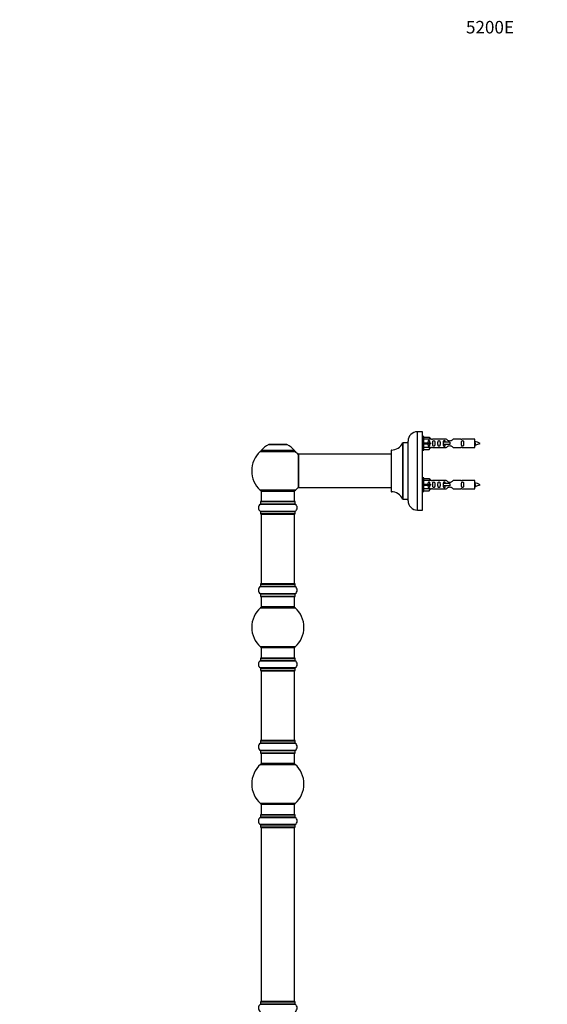
# Model space of a CAD drawing. Units: millimetres. Extents: x 0 to 1506, y 0 to 3446.
# Drawn here: x 0 to 505, y 2503 to 3446 of the extents above; entities that cross this region are included whole.
import ezdxf
from ezdxf import colors
from ezdxf.entities.mleader import LeaderData, LeaderLine
from ezdxf.math import Vec2, Vec3

# ---------------------------------------------------------------- set-up
doc = ezdxf.new("R2010")
doc.units = ezdxf.units.MM
doc.layers.add('DV4_Défaut', color=7, linetype='Continuous')
doc.layers.add('Défaut', color=7, linetype='Continuous')

# ---------------------------------------------------------------- blocks, each defined once
blk = doc.blocks.new('_DOT')
at = {"color": 0}
blk.add_line((0, 0), (-1, 0), dxfattribs=at)
at = {"color": 0, "const_width": 0.333}
blk.add_lwpolyline([(-0.1665, 0, 1), (0.1665, 0, 1)], format="xyb", close=True, dxfattribs=at)
blk = doc.blocks.new('SE3')
at = {"layer": 'DV4_Défaut', "color": 7, "linetype": 'Continuous'}
for p, q in [((380.78, 2976.69), (380.78, 3051.69)), ((385.78, 3051.69), (380.78, 3051.69)), ((385.78, 2976.69), (385.78, 3051.69)), ((386.78, 3047.09), (385.78, 3047.09)), ((386.78, 3034.09), (386.78, 3047.09)), ((386.78, 3046.47), (392.11, 3046.47)), ((392.11, 3046.47), (393.16, 3044.56)), ((238.45, 3039.37), (255.81, 3039.37)), ((255.44, 3039.44), (238.82, 3039.44)), ((240.63, 3039.64), (240.43, 3039.44)), ((253.63, 3039.64), (240.63, 3039.64)), ((253.83, 3039.44), (253.63, 3039.64)), ((366.75, 3041.13), (366.75, 2987.25)), ((366.84, 2987.19), (366.84, 3041.19)), ((371.68, 3041.19), (366.84, 3041.19)), ((371.68, 3041.19), (371.68, 2987.19)), ((371.78, 2985.69), (371.78, 3042.69)), ((393.16, 3044.56), (386.78, 3044.56)), ((386.78, 3041.09), (392.11, 3041.09)), ((386.78, 3040.09), (392.11, 3040.09)), ((393.16, 3036.62), (386.78, 3036.62)), ((392.11, 3041.09), (392.11, 3040.09)), ((392.11, 3041.09), (393.16, 3041.09)), ((392.11, 3040.09), (393.16, 3040.09)), ((392.11, 3034.71), (393.16, 3036.62)), ((394.19, 3044.59), (393.14, 3044.59)), ((393.14, 3036.59), (394.19, 3036.59)), ((408.43, 3044.57), (395.25, 3044.57)), ((395.25, 3036.61), (408.43, 3036.61)), ((405.49, 3041.59), (405.32, 3041.59)), ((405.32, 3041.59), (405.32, 3039.59)), ((405.49, 3039.59), (405.32, 3039.59)), ((411.78, 3041.59), (405.49, 3041.59)), ((405.49, 3041.59), (405.49, 3039.59)), ((411.78, 3039.59), (405.49, 3039.59)), ((411.78, 3041.59), (411.78, 3040.59)), ((411.78, 3040.59), (411.78, 3039.59)), ((422.3, 3044.57), (415.13, 3044.57)), ((415.13, 3036.61), (422.3, 3036.61)), ((435.78, 3044.59), (423.37, 3044.59)), ((423.37, 3036.59), (435.78, 3036.59)), ((435.78, 3036.59), (435.78, 3044.59)), ((230.28, 3032.66), (263.98, 3032.66)), ((263.02, 3033.6), (231.23, 3033.6)), ((231.32, 3033.44), (262.94, 3033.44)), ((266.78, 3030.09), (266.78, 2998.29)), ((266.88, 2998.19), (266.88, 3030.19)), ((355.78, 3030.19), (266.88, 3030.19)), ((355.78, 3034.09), (355.78, 2994.29)), ((355.88, 2994.19), (355.88, 3034.19)), ((385.78, 3034.09), (386.78, 3034.09)), ((386.78, 3034.71), (392.11, 3034.71)), ((386.78, 3007.49), (385.78, 3007.49)), ((386.78, 2994.49), (386.78, 3007.49)), ((386.78, 3006.87), (392.11, 3006.87)), ((393.16, 3004.96), (386.78, 3004.96)), ((386.78, 3001.49), (392.11, 3001.49)), ((386.78, 3000.49), (392.11, 3000.49)), ((392.11, 3006.87), (393.16, 3004.96)), ((392.11, 3001.49), (392.11, 3000.49)), ((392.11, 3001.49), (393.16, 3001.49)), ((392.11, 3000.49), (393.16, 3000.49)), ((394.19, 3004.99), (393.14, 3004.99)), ((408.43, 3004.97), (395.25, 3004.97)), ((405.49, 3001.99), (405.32, 3001.99)), ((405.32, 3001.99), (405.32, 2999.99)), ((405.49, 2999.99), (405.32, 2999.99)), ((411.78, 3001.99), (405.49, 3001.99)), ((405.49, 3001.99), (405.49, 2999.99)), ((411.78, 2999.99), (405.49, 2999.99)), ((411.78, 3001.99), (411.78, 3000.99)), ((411.78, 3000.99), (411.78, 2999.99)), ((422.3, 3004.97), (415.13, 3004.97)), ((435.78, 3004.99), (423.37, 3004.99)), ((435.78, 2996.99), (435.78, 3004.99)), ((263.98, 2995.73), (230.28, 2995.73)), ((231.13, 2994.94), (263.13, 2994.94)), ((231.13, 2994.94), (231.13, 2984.94)), ((263.13, 2984.94), (263.13, 2994.94)), ((266.88, 2998.19), (279.03, 2998.19)), ((279.03, 2998.19), (282.53, 2998.19)), ((282.53, 2998.19), (355.78, 2998.19)), ((385.78, 2994.49), (386.78, 2994.49)), ((393.16, 2997.02), (386.78, 2997.02)), ((386.78, 2995.11), (392.11, 2995.11)), ((392.11, 2995.11), (393.16, 2997.02)), ((393.14, 2996.99), (394.19, 2996.99)), ((395.25, 2997.01), (408.43, 2997.01)), ((415.13, 2997.01), (422.3, 2997.01)), ((423.37, 2996.99), (435.78, 2996.99)), ((230.44, 2982.41), (263.82, 2982.41)), ((230.48, 2984.84), (263.78, 2984.84)), ((230.48, 2984.84), (230.48, 2982.49)), ((263.78, 2982.49), (230.48, 2982.49)), ((263.68, 2984.94), (230.58, 2984.94)), ((263.78, 2982.49), (263.78, 2984.84)), ((366.84, 2987.19), (371.68, 2987.19)), ((263.82, 2975.47), (230.44, 2975.47)), ((230.48, 2975.39), (263.78, 2975.39)), ((230.48, 2975.39), (230.48, 2973.04)), ((263.78, 2973.04), (230.48, 2973.04)), ((230.58, 2972.94), (263.68, 2972.94)), ((231.13, 2972.74), (263.13, 2972.74)), ((231.13, 2972.74), (231.13, 2906.14)), ((263.13, 2906.14), (263.13, 2972.74)), ((263.78, 2973.04), (263.78, 2975.39)), ((380.78, 2976.69), (385.78, 2976.69)), ((230.48, 2905.84), (263.78, 2905.84)), ((230.48, 2905.84), (230.48, 2903.49)), ((263.68, 2905.94), (230.58, 2905.94)), ((263.13, 2906.14), (231.13, 2906.14)), ((263.78, 2903.49), (263.78, 2905.84)), ((230.44, 2903.41), (263.82, 2903.41)), ((263.82, 2896.47), (230.44, 2896.47)), ((263.78, 2903.49), (230.48, 2903.49)), ((230.48, 2896.39), (263.78, 2896.39)), ((230.48, 2896.39), (230.48, 2894.04)), ((263.78, 2894.04), (263.78, 2896.39)), ((263.78, 2894.04), (230.48, 2894.04)), ((230.58, 2893.94), (263.68, 2893.94)), ((231.13, 2893.94), (231.13, 2883.94)), ((263.13, 2883.94), (263.13, 2893.94)), ((230.59, 2883.19), (263.66, 2883.19)), ((263.13, 2883.94), (231.13, 2883.94)), ((263.66, 2845.69), (230.59, 2845.69)), ((231.13, 2844.94), (263.13, 2844.94)), ((231.13, 2844.94), (231.13, 2834.94)), ((263.13, 2834.94), (263.13, 2844.94)), ((230.44, 2832.41), (263.82, 2832.41)), ((230.48, 2834.84), (263.78, 2834.84)), ((230.48, 2834.84), (230.48, 2832.49)), ((263.78, 2832.49), (230.48, 2832.49)), ((263.68, 2834.94), (230.58, 2834.94)), ((263.78, 2832.49), (263.78, 2834.84)), ((263.82, 2825.47), (230.44, 2825.47)), ((230.48, 2825.39), (263.78, 2825.39)), ((230.48, 2825.39), (230.48, 2823.04)), ((263.78, 2823.04), (230.48, 2823.04)), ((230.58, 2822.94), (263.68, 2822.94)), ((231.13, 2822.74), (263.13, 2822.74)), ((231.13, 2822.74), (231.13, 2756.14)), ((263.13, 2756.14), (263.13, 2822.74)), ((263.78, 2823.04), (263.78, 2825.39)), ((230.44, 2753.41), (263.82, 2753.41)), ((230.48, 2755.84), (263.78, 2755.84)), ((230.48, 2755.84), (230.48, 2753.49)), ((263.78, 2753.49), (230.48, 2753.49)), ((263.68, 2755.94), (230.58, 2755.94)), ((263.13, 2756.14), (231.13, 2756.14)), ((263.78, 2753.49), (263.78, 2755.84)), ((263.82, 2746.47), (230.44, 2746.47)), ((230.48, 2746.39), (263.78, 2746.39)), ((230.48, 2746.39), (230.48, 2744.04)), ((263.78, 2744.04), (230.48, 2744.04)), ((230.58, 2743.94), (263.68, 2743.94)), ((231.13, 2743.94), (231.13, 2733.94)), ((263.13, 2733.94), (263.13, 2743.94)), ((263.78, 2744.04), (263.78, 2746.39)), ((230.59, 2733.19), (263.66, 2733.19)), ((263.13, 2733.94), (231.13, 2733.94)), ((263.66, 2695.69), (230.59, 2695.69)), ((231.13, 2694.94), (263.13, 2694.94)), ((231.13, 2694.94), (231.13, 2684.94)), ((263.13, 2684.94), (263.13, 2694.94)), ((230.44, 2682.41), (263.82, 2682.41)), ((230.48, 2684.84), (263.78, 2684.84)), ((230.48, 2684.84), (230.48, 2682.49)), ((263.78, 2682.49), (230.48, 2682.49)), ((263.68, 2684.94), (230.58, 2684.94)), ((263.78, 2682.49), (263.78, 2684.84)), ((263.82, 2675.47), (230.44, 2675.47)), ((230.48, 2675.39), (263.78, 2675.39)), ((230.48, 2675.39), (230.48, 2673.04)), ((263.78, 2673.04), (230.48, 2673.04)), ((230.58, 2672.94), (263.68, 2672.94)), ((231.13, 2672.74), (263.13, 2672.74)), ((231.13, 2672.74), (231.13, 2506.14)), ((263.13, 2506.14), (263.13, 2672.74)), ((263.78, 2673.04), (263.78, 2675.39)), ((230.44, 2503.41), (263.82, 2503.41)), ((230.48, 2505.84), (263.78, 2505.84)), ((230.48, 2505.84), (230.48, 2503.49)), ((263.78, 2503.49), (230.48, 2503.49)), ((263.68, 2505.94), (230.58, 2505.94)), ((263.13, 2506.14), (231.13, 2506.14)), ((263.78, 2503.49), (263.78, 2505.84))]:
    blk.add_line(p, q, dxfattribs=at)
for centre, radius, start, end in [((380.78, 3042.69), 9, 90, 180), ((244.41, 3024.52), 16, 111.8969, 145.44757), ((238.82, 3038.44), 1, 90, 111.8969), ((255.44, 3038.44), 1, 68.1031, 90), ((249.84, 3024.52), 16, 34.55243, 68.1031), ((355.87, 3046.19), 12, 270.042, 335.07327), ((366.84, 3041.09), 0.1, 90, 155.07327), ((371.68, 3041.29), 0.1, 270, 0), ((394.78, 3048.54), 3.99, 261.37053, 276.8507), ((394.78, 3032.64), 3.99, 83.1493, 98.62947), ((422.78, 3048.54), 3.99, 263.1493, 278.62947), ((422.78, 3032.64), 3.99, 81.37053, 96.8507), ((433.77, 3026.84), 15.45, 62.87359, 82.53933), ((433.77, 3054.35), 15.45, 277.46067, 278.56692), ((399.53, 3022.35), 40.12, 24.02229, 24.93007), ((469.61, 3023.88), 36.4, 155.10128, 156.00008), ((433.77, 3054.35), 15.45, 280.16874, 297.12641), ((247.13, 3014.19), 25, 132.38462, 227.61538), ((232.3, 3030.44), 3, 90, 132.38462), ((231.32, 3033.54), 0.1, 145.44757, 270), ((261.96, 3030.44), 3, 47.61538, 90), ((262.94, 3033.54), 0.1, 270, 34.55243), ((247.13, 3014.19), 25, 38.18674, 47.61538), ((266.88, 3030.09), 0.1, 90, 180), ((355.88, 3034.09), 0.1, 90.042, 180), ((247.13, 3014.19), 25, 312.38462, 321.81326), ((394.78, 3008.94), 3.99, 261.37053, 276.8507), ((422.78, 3008.94), 3.99, 263.1493, 278.62947), ((433.77, 2987.24), 15.45, 62.87359, 82.53933), ((433.77, 3014.75), 15.45, 277.46067, 278.56692), ((399.53, 2982.75), 40.12, 24.02229, 24.93007), ((469.61, 2984.28), 36.4, 155.10128, 156.00008), ((433.77, 3014.75), 15.45, 280.16874, 297.12641), ((232.3, 2997.94), 3, 227.61538, 270), ((261.96, 2997.94), 3, 270, 312.38462), ((266.88, 2998.29), 0.1, 180, 270), ((355.88, 2994.29), 0.1, 180, 269.958), ((355.87, 2982.19), 12, 24.92673, 89.958), ((394.78, 2993.04), 3.99, 83.1493, 98.62947), ((422.78, 2993.04), 3.99, 81.37053, 96.8507), ((232.86, 2978.94), 4.24, 124.98213, 235.01787), ((230.38, 2982.49), 0.1, 304.98213, 0), ((230.58, 2984.84), 0.1, 90, 180), ((263.68, 2984.84), 0.1, 0, 90), ((263.88, 2982.49), 0.1, 180, 235.01787), ((261.39, 2978.94), 4.24, 304.98213, 55.01787), ((366.84, 2987.29), 0.1, 204.92673, 270), ((371.68, 2987.09), 0.1, 0, 90), ((380.78, 2985.69), 9, 180, 270), ((230.38, 2975.39), 0.1, 0, 55.01787), ((230.58, 2973.04), 0.1, 180, 270), ((231.33, 2972.74), 0.2, 90, 180), ((262.93, 2972.74), 0.2, 0, 90), ((263.68, 2973.04), 0.1, 270, 0), ((263.88, 2975.39), 0.1, 124.98213, 180), ((230.58, 2905.84), 0.1, 90, 180), ((231.33, 2906.14), 0.2, 180, 270), ((262.93, 2906.14), 0.2, 270, 0), ((263.68, 2905.84), 0.1, 0, 90), ((232.86, 2899.94), 4.24, 124.98213, 235.01787), ((230.38, 2903.49), 0.1, 304.98213, 0), ((230.38, 2896.39), 0.1, 0, 55.01787), ((263.88, 2903.49), 0.1, 180, 235.01787), ((263.88, 2896.39), 0.1, 124.98213, 180), ((261.39, 2899.94), 4.24, 304.98213, 55.01787), ((230.58, 2894.04), 0.1, 180, 270), ((263.68, 2894.04), 0.1, 270, 0), ((247.13, 2864.44), 25, 131.40962, 228.59038), ((232.58, 2880.94), 3, 90, 131.40962), ((261.68, 2880.94), 3, 48.59038, 90), ((247.13, 2864.44), 25, 311.40962, 48.59038), ((232.58, 2847.94), 3, 228.59038, 270), ((261.68, 2847.94), 3, 270, 311.40962), ((232.86, 2828.94), 4.24, 124.98213, 235.01787), ((230.38, 2832.49), 0.1, 304.98213, 0), ((230.58, 2834.84), 0.1, 90, 180), ((263.68, 2834.84), 0.1, 0, 90), ((263.88, 2832.49), 0.1, 180, 235.01787), ((261.39, 2828.94), 4.24, 304.98213, 55.01787), ((230.38, 2825.39), 0.1, 0, 55.01787), ((230.58, 2823.04), 0.1, 180, 270), ((231.33, 2822.74), 0.2, 90, 180), ((262.93, 2822.74), 0.2, 0, 90), ((263.68, 2823.04), 0.1, 270, 0), ((263.88, 2825.39), 0.1, 124.98213, 180), ((232.86, 2749.94), 4.24, 124.98213, 235.01787), ((230.38, 2753.49), 0.1, 304.98213, 0), ((230.58, 2755.84), 0.1, 90, 180), ((231.33, 2756.14), 0.2, 180, 270), ((262.93, 2756.14), 0.2, 270, 0), ((263.68, 2755.84), 0.1, 0, 90), ((263.88, 2753.49), 0.1, 180, 235.01787), ((261.39, 2749.94), 4.24, 304.98213, 55.01787), ((230.38, 2746.39), 0.1, 0, 55.01787), ((230.58, 2744.04), 0.1, 180, 270), ((263.68, 2744.04), 0.1, 270, 0), ((263.88, 2746.39), 0.1, 124.98213, 180), ((247.13, 2714.44), 25, 131.40962, 228.59038), ((232.58, 2730.94), 3, 90, 131.40962), ((261.68, 2730.94), 3, 48.59038, 90), ((247.13, 2714.44), 25, 311.40962, 48.59038), ((232.58, 2697.94), 3, 228.59038, 270), ((261.68, 2697.94), 3, 270, 311.40962), ((232.86, 2678.94), 4.24, 124.98213, 235.01787), ((230.38, 2682.49), 0.1, 304.98213, 0), ((230.58, 2684.84), 0.1, 90, 180), ((263.68, 2684.84), 0.1, 0, 90), ((263.88, 2682.49), 0.1, 180, 235.01787), ((261.39, 2678.94), 4.24, 304.98213, 55.01787), ((230.38, 2675.39), 0.1, 0, 55.01787), ((230.58, 2673.04), 0.1, 180, 270), ((231.33, 2672.74), 0.2, 90, 180), ((262.93, 2672.74), 0.2, 0, 90), ((263.68, 2673.04), 0.1, 270, 0), ((263.88, 2675.39), 0.1, 124.98213, 180), ((232.86, 2499.94), 4.24, 124.98213, 235.01787), ((230.38, 2503.49), 0.1, 304.98213, 0), ((230.58, 2505.84), 0.1, 90, 180), ((231.33, 2506.14), 0.2, 180, 270), ((262.93, 2506.14), 0.2, 270, 0), ((263.68, 2505.84), 0.1, 0, 90), ((263.88, 2503.49), 0.1, 180, 235.01787), ((261.39, 2499.94), 4.24, 304.98213, 55.01787)]:
    blk.add_arc(centre, radius, start, end, dxfattribs=at)
for centre in [(395.34, 3040.59), (395.34, 3000.99)]:
    blk.add_ellipse(centre, major_axis=(0, 4), ratio=0.550336, start_param=1.445468, end_param=1.696124, dxfattribs=at)
for points, knots in [([(392.8, 3041.09), (392.8, 3041.56), (392.8, 3042.02), (392.64, 3042.64), (392.55, 3042.83), (392.26, 3043.13), (392.04, 3043.24), (391.56, 3043.24), (391.34, 3043.13), (391.04, 3042.83), (390.96, 3042.64), (390.8, 3042.02), (390.8, 3041.56), (390.8, 3041.09)], [0, 0, 0, 0, 0.25, 0.25, 0.375, 0.375, 0.5, 0.5, 0.625, 0.625, 0.75, 0.75, 1, 1, 1, 1]), ([(390.8, 3040.09), (390.8, 3039.62), (390.8, 3039.16), (390.96, 3038.54), (391.05, 3038.35), (391.34, 3038.05), (391.56, 3037.95), (392.04, 3037.95), (392.26, 3038.05), (392.56, 3038.35), (392.64, 3038.55), (392.8, 3039.16), (392.8, 3039.62), (392.8, 3040.09)], [0, 0, 0, 0, 0.25, 0.25, 0.375, 0.375, 0.5, 0.5, 0.625, 0.625, 0.75, 0.75, 1, 1, 1, 1]), ([(395.42, 3040.59), (395.42, 3040.03), (395.4, 3039.48), (395.52, 3038.72), (395.59, 3038.48), (395.89, 3038.09), (396.14, 3037.94), (396.71, 3037.95), (396.96, 3038.09), (397.25, 3038.48), (397.32, 3038.72), (397.44, 3039.48), (397.42, 3040.04), (397.42, 3041.15), (397.44, 3041.71), (397.32, 3042.47), (397.25, 3042.71), (396.95, 3043.1), (396.7, 3043.24), (396.14, 3043.24), (395.89, 3043.09), (395.59, 3042.7), (395.52, 3042.46), (395.4, 3041.71), (395.42, 3041.15), (395.42, 3040.59)], [0, 0, 0, 0, 0.125, 0.125, 0.1875, 0.1875, 0.25, 0.25, 0.3125, 0.3125, 0.375, 0.375, 0.5, 0.5, 0.625, 0.625, 0.6875, 0.6875, 0.75, 0.75, 0.8125, 0.8125, 0.875, 0.875, 1, 1, 1, 1]), ([(400.45, 3040.59), (400.45, 3040.03), (400.43, 3039.48), (400.55, 3038.72), (400.62, 3038.48), (400.92, 3038.09), (401.17, 3037.94), (401.74, 3037.95), (401.98, 3038.09), (402.28, 3038.48), (402.35, 3038.72), (402.47, 3039.48), (402.45, 3040.04), (402.45, 3041.15), (402.47, 3041.71), (402.35, 3042.47), (402.28, 3042.71), (401.98, 3043.1), (401.73, 3043.24), (401.16, 3043.24), (400.91, 3043.09), (400.62, 3042.7), (400.55, 3042.46), (400.43, 3041.71), (400.45, 3041.15), (400.45, 3040.59)], [0, 0, 0, 0, 0.125, 0.125, 0.1875, 0.1875, 0.25, 0.25, 0.3125, 0.3125, 0.375, 0.375, 0.5, 0.5, 0.625, 0.625, 0.6875, 0.6875, 0.75, 0.75, 0.8125, 0.8125, 0.875, 0.875, 1, 1, 1, 1]), ([(407.52, 3041.6), (407.51, 3041.81), (407.49, 3042.02), (407.42, 3042.47), (407.35, 3042.71), (407.05, 3043.1), (406.8, 3043.24), (406.24, 3043.24), (405.99, 3043.09), (405.69, 3042.7), (405.62, 3042.46), (405.55, 3042.01), (405.53, 3041.79), (405.53, 3041.57)], [0, 0, 0, 0, 0.140289, 0.140289, 0.318951, 0.318951, 0.497613, 0.497613, 0.676275, 0.676275, 0.854937, 0.854937, 1, 1, 1, 1]), ([(405.53, 3039.61), (405.53, 3039.39), (405.55, 3039.18), (405.62, 3038.72), (405.69, 3038.48), (405.99, 3038.09), (406.24, 3037.94), (406.81, 3037.95), (407.06, 3038.09), (407.35, 3038.48), (407.42, 3038.72), (407.49, 3039.17), (407.51, 3039.37), (407.52, 3039.58)], [0, 0, 0, 0, 0.145227, 0.145227, 0.324272, 0.324272, 0.503317, 0.503317, 0.682362, 0.682362, 0.861407, 0.861407, 1, 1, 1, 1]), ([(415.13, 3044.57), (415.03, 3044.49), (414.59, 3044.11), (413.72, 3043.49), (413.39, 3043.26), (412.65, 3042.89), (412.21, 3042.75), (411.33, 3042.75), (410.9, 3042.9), (410.15, 3043.27), (409.83, 3043.49), (408.96, 3044.12), (408.53, 3044.49), (408.43, 3044.57)], [0, 0, 0, 0, 0.25, 0.25, 0.375, 0.375, 0.5, 0.5, 0.625, 0.625, 0.75, 0.75, 1, 1, 1, 1]), ([(408.43, 3036.61), (408.53, 3036.69), (408.97, 3037.07), (409.83, 3037.69), (410.17, 3037.92), (410.91, 3038.29), (411.34, 3038.44), (412.23, 3038.43), (412.65, 3038.29), (413.4, 3037.91), (413.73, 3037.69), (414.6, 3037.06), (415.03, 3036.69), (415.13, 3036.61)], [0, 0, 0, 0, 0.25, 0.25, 0.375, 0.375, 0.5, 0.5, 0.625, 0.625, 0.75, 0.75, 1, 1, 1, 1]), ([(423.01, 3040.59), (423.01, 3040.03), (422.99, 3039.48), (423.11, 3038.72), (423.18, 3038.48), (423.48, 3038.09), (423.73, 3037.94), (424.29, 3037.95), (424.54, 3038.09), (424.84, 3038.48), (424.91, 3038.72), (425.03, 3039.48), (425.01, 3040.04), (425.01, 3041.15), (425.03, 3041.71), (424.91, 3042.47), (424.84, 3042.71), (424.54, 3043.1), (424.29, 3043.24), (423.72, 3043.24), (423.47, 3043.09), (423.18, 3042.7), (423.11, 3042.46), (422.99, 3041.71), (423.01, 3041.15), (423.01, 3040.59)], [0, 0, 0, 0, 0.125, 0.125, 0.1875, 0.1875, 0.25, 0.25, 0.3125, 0.3125, 0.375, 0.375, 0.5, 0.5, 0.625, 0.625, 0.6875, 0.6875, 0.75, 0.75, 0.8125, 0.8125, 0.875, 0.875, 1, 1, 1, 1]), ([(435.78, 3041.7), (435.82, 3041.54), (435.86, 3041.36), (435.97, 3040.81), (436.05, 3040.44), (436.19, 3039.76), (436.26, 3039.47), (436.39, 3039.18), (436.44, 3039.13), (436.5, 3039.13)], [0, 0, 0, 0, 0.179517, 0.179517, 0.481889, 0.481889, 0.784261, 0.784261, 1, 1, 1, 1]), ([(435.96, 3039.17), (435.91, 3039.27), (435.86, 3039.44), (435.8, 3039.71), (435.79, 3039.78), (435.78, 3039.84)], [0, 0, 0, 0, 0.782238, 0.782238, 1, 1, 1, 1]), ([(392.8, 3001.49), (392.8, 3001.96), (392.8, 3002.42), (392.64, 3003.04), (392.55, 3003.23), (392.26, 3003.53), (392.04, 3003.64), (391.56, 3003.64), (391.34, 3003.53), (391.04, 3003.23), (390.96, 3003.04), (390.8, 3002.42), (390.8, 3001.96), (390.8, 3001.49)], [0, 0, 0, 0, 0.25, 0.25, 0.375, 0.375, 0.5, 0.5, 0.625, 0.625, 0.75, 0.75, 1, 1, 1, 1]), ([(390.8, 3000.49), (390.8, 3000.02), (390.8, 2999.56), (390.96, 2998.94), (391.05, 2998.75), (391.34, 2998.45), (391.56, 2998.35), (392.04, 2998.35), (392.26, 2998.45), (392.56, 2998.75), (392.64, 2998.95), (392.8, 2999.56), (392.8, 3000.02), (392.8, 3000.49)], [0, 0, 0, 0, 0.25, 0.25, 0.375, 0.375, 0.5, 0.5, 0.625, 0.625, 0.75, 0.75, 1, 1, 1, 1]), ([(395.42, 3000.99), (395.42, 3000.43), (395.4, 2999.88), (395.52, 2999.12), (395.59, 2998.88), (395.89, 2998.49), (396.14, 2998.34), (396.71, 2998.35), (396.96, 2998.49), (397.25, 2998.88), (397.32, 2999.12), (397.44, 2999.88), (397.42, 3000.44), (397.42, 3001.55), (397.44, 3002.11), (397.32, 3002.87), (397.25, 3003.11), (396.95, 3003.5), (396.7, 3003.64), (396.14, 3003.64), (395.89, 3003.49), (395.59, 3003.1), (395.52, 3002.86), (395.4, 3002.11), (395.42, 3001.55), (395.42, 3000.99)], [0, 0, 0, 0, 0.125, 0.125, 0.1875, 0.1875, 0.25, 0.25, 0.3125, 0.3125, 0.375, 0.375, 0.5, 0.5, 0.625, 0.625, 0.6875, 0.6875, 0.75, 0.75, 0.8125, 0.8125, 0.875, 0.875, 1, 1, 1, 1]), ([(400.45, 3000.99), (400.45, 3000.43), (400.43, 2999.88), (400.55, 2999.12), (400.62, 2998.88), (400.92, 2998.49), (401.17, 2998.34), (401.74, 2998.35), (401.98, 2998.49), (402.28, 2998.88), (402.35, 2999.12), (402.47, 2999.88), (402.45, 3000.44), (402.45, 3001.55), (402.47, 3002.11), (402.35, 3002.87), (402.28, 3003.11), (401.98, 3003.5), (401.73, 3003.64), (401.16, 3003.64), (400.91, 3003.49), (400.62, 3003.1), (400.55, 3002.86), (400.43, 3002.11), (400.45, 3001.55), (400.45, 3000.99)], [0, 0, 0, 0, 0.125, 0.125, 0.1875, 0.1875, 0.25, 0.25, 0.3125, 0.3125, 0.375, 0.375, 0.5, 0.5, 0.625, 0.625, 0.6875, 0.6875, 0.75, 0.75, 0.8125, 0.8125, 0.875, 0.875, 1, 1, 1, 1]), ([(407.52, 3002), (407.51, 3002.21), (407.49, 3002.42), (407.42, 3002.87), (407.35, 3003.11), (407.05, 3003.5), (406.8, 3003.64), (406.24, 3003.64), (405.99, 3003.49), (405.69, 3003.1), (405.62, 3002.86), (405.55, 3002.41), (405.54, 3002.21), (405.53, 3002)], [0, 0, 0, 0, 0.14116, 0.14116, 0.320931, 0.320931, 0.500702, 0.500702, 0.680473, 0.680473, 0.860243, 0.860243, 1, 1, 1, 1]), ([(405.53, 3000.01), (405.53, 2999.79), (405.55, 2999.58), (405.62, 2999.12), (405.69, 2998.88), (405.99, 2998.49), (406.24, 2998.34), (406.81, 2998.35), (407.06, 2998.49), (407.35, 2998.88), (407.42, 2999.12), (407.49, 2999.57), (407.51, 2999.77), (407.52, 2999.98)], [0, 0, 0, 0, 0.145227, 0.145227, 0.324272, 0.324272, 0.503317, 0.503317, 0.682362, 0.682362, 0.861407, 0.861407, 1, 1, 1, 1]), ([(415.13, 3004.97), (415.03, 3004.89), (414.59, 3004.51), (413.72, 3003.89), (413.39, 3003.66), (412.65, 3003.29), (412.21, 3003.15), (411.33, 3003.15), (410.9, 3003.3), (410.15, 3003.67), (409.83, 3003.89), (408.96, 3004.52), (408.53, 3004.89), (408.43, 3004.97)], [0, 0, 0, 0, 0.25, 0.25, 0.375, 0.375, 0.5, 0.5, 0.625, 0.625, 0.75, 0.75, 1, 1, 1, 1]), ([(408.43, 2997.01), (408.53, 2997.09), (408.97, 2997.47), (409.83, 2998.09), (410.17, 2998.32), (410.91, 2998.69), (411.34, 2998.84), (412.23, 2998.83), (412.65, 2998.69), (413.4, 2998.31), (413.73, 2998.09), (414.6, 2997.46), (415.03, 2997.09), (415.13, 2997.01)], [0, 0, 0, 0, 0.25, 0.25, 0.375, 0.375, 0.5, 0.5, 0.625, 0.625, 0.75, 0.75, 1, 1, 1, 1]), ([(423.01, 3000.99), (423.01, 3000.43), (422.99, 2999.88), (423.11, 2999.12), (423.18, 2998.88), (423.48, 2998.49), (423.73, 2998.34), (424.29, 2998.35), (424.54, 2998.49), (424.84, 2998.88), (424.91, 2999.12), (425.03, 2999.88), (425.01, 3000.44), (425.01, 3001.55), (425.03, 3002.11), (424.91, 3002.87), (424.84, 3003.11), (424.54, 3003.5), (424.29, 3003.64), (423.72, 3003.64), (423.47, 3003.49), (423.18, 3003.1), (423.11, 3002.86), (422.99, 3002.11), (423.01, 3001.55), (423.01, 3000.99)], [0, 0, 0, 0, 0.125, 0.125, 0.1875, 0.1875, 0.25, 0.25, 0.3125, 0.3125, 0.375, 0.375, 0.5, 0.5, 0.625, 0.625, 0.6875, 0.6875, 0.75, 0.75, 0.8125, 0.8125, 0.875, 0.875, 1, 1, 1, 1]), ([(435.78, 3002.1), (435.82, 3001.94), (435.86, 3001.76), (435.97, 3001.21), (436.05, 3000.84), (436.19, 3000.16), (436.26, 2999.87), (436.39, 2999.58), (436.44, 2999.53), (436.5, 2999.53)], [0, 0, 0, 0, 0.179517, 0.179517, 0.481889, 0.481889, 0.784261, 0.784261, 1, 1, 1, 1]), ([(435.96, 2999.57), (435.91, 2999.67), (435.86, 2999.84), (435.8, 3000.11), (435.79, 3000.18), (435.78, 3000.24)], [0, 0, 0, 0, 0.782238, 0.782238, 1, 1, 1, 1])]:
    blk.add_open_spline(points, degree=3, knots=knots, dxfattribs=at)
for points in [[(435.78, 3040.86), (435.88, 3040.18), (435.97, 3039.59), (436.12, 3038.59), (436.27, 3038.59), (436.31, 3038.59), (436.36, 3038.69)], [(435.78, 3001.26), (435.88, 3000.58), (435.97, 2999.99), (436.12, 2998.99), (436.27, 2998.99), (436.31, 2998.99), (436.36, 2999.09)]]:
    blk.add_rational_spline(points, [0.937346886855, 0.915973472445, 1, 0.866025403784, 1, 0.959092253048, 0.94316601465], degree=2, knots=[0, 0, 0, 0.3245409, 0.3245409, 0.8419994, 0.8419994, 1, 1, 1], dxfattribs=at)

msp = doc.modelspace()

# ---------------------------------------------------------------- block references
at = {"layer": 'Défaut'}
msp.add_blockref('SE3', (0, 0), dxfattribs=at)

# ---------------------------------------------------------------- leaders
at = {"layer": 'Défaut', "color": 7, "linetype": 'Continuous'}
ml = msp.add_multileader_mtext('Standard', dxfattribs=at)
ml.set_content('{\\pxsm0.9;\\fSolid Edge ISO|b1||i0||c0|p34;\\W1.;13/09/2016\\P}', color=256)
ml.set_leader_properties()
ml.set_arrow_properties(name='DOT')
ml.build(insert=Vec2(0, 0))
ml.multileader.update_dxf_attribs({"leader_type": 0, "dogleg_length": 0, "arrow_head_size": 12})
ctx = ml.context
ctx.base_point, ctx.char_height, ctx.arrow_head_size, ctx.landing_gap_size = Vec3(1144.37, 3439.16), 12, 12, 4.2
notes = []
notes.append((ctx, [(0, (0, 0, 0), (0, 0), (1, 0), 1, [])]))
ctx.mtext.insert = Vec3(1146.37, 3445.28)
ml = msp.add_multileader_mtext('Standard', dxfattribs=at)
ml.set_content('{\\pxsm0.9;\\fArial|b1||i0||c0|p34;\\W1.;5200E\\P}', color=256)
ml.set_leader_properties()
ml.set_arrow_properties(name='DOT')
ml.build(insert=Vec2(0, 0))
ml.multileader.update_dxf_attribs({"leader_type": 0, "dogleg_length": 0, "arrow_head_size": 12})
ctx = ml.context
ctx.base_point, ctx.char_height, ctx.arrow_head_size, ctx.landing_gap_size = Vec3(425.24, 3438.99), 12, 12, 4.2
notes.append((ctx, [(0, (0, 0, 0), (0, 0), (1, 0), 1, [])]))
ctx.mtext.insert = Vec3(427.24, 3445.1)
for ctx, leaders in notes:
    for number, flags, end, landing, length, lines in leaders:
        leader = LeaderData()
        leader.index, (leader.has_last_leader_line, leader.has_dogleg_vector, leader.attachment_direction) = number, flags
        leader.last_leader_point, leader.dogleg_vector, leader.dogleg_length = Vec3(end), Vec3(landing), length
        for number, points, colour, breaks in lines:
            line = LeaderLine()
            line.index, line.vertices, line.color, line.breaks = number, Vec3.list(points), colors.encode_raw_color(colour), breaks
            leader.lines.append(line)
        ctx.leaders.append(leader)

doc.saveas('drawing.dxf')
